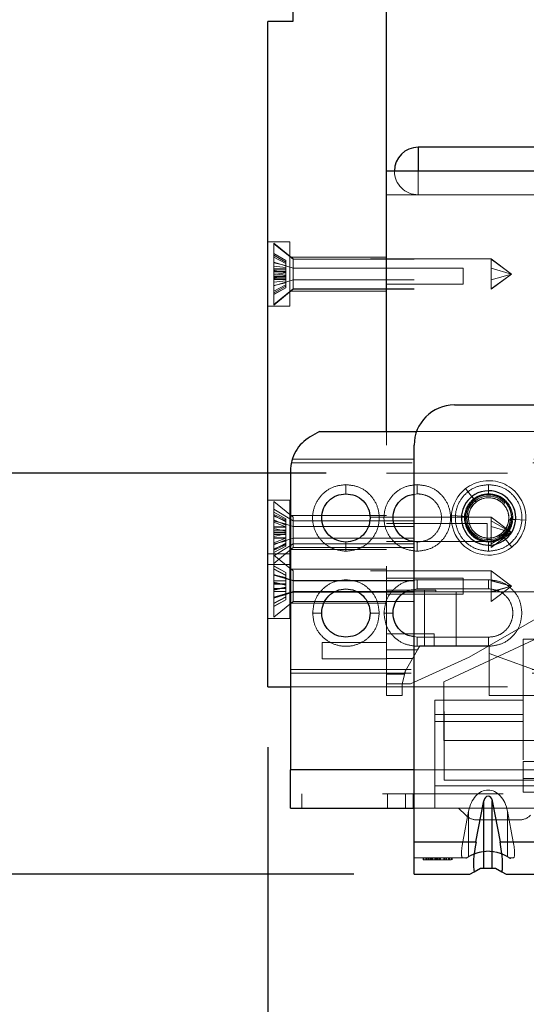
# Model space of a CAD drawing. Units: inches. Extents: x 0.1 to 17.1, y 0.1 to 10.9.
# Drawn here: x 7.1 to 7.5, y 4.8 to 5.6 of the extents above; entities that cross this region are included whole.
import ezdxf

# ---------------------------------------------------------------- set-up
doc = ezdxf.new("R2010")
doc.units = ezdxf.units.IN
doc.header["$MEASUREMENT"] = 0
doc.linetypes.add('HIDDEN', pattern=[0.075, 0.05, -0.025])
doc.layers.add('FORMAT', color=7, linetype='Continuous')
doc.styles.add('SLDTEXTSTYLE0', font='TXT', dxfattribs={"width": 0.75})
doc.dimstyles.new('SLDDIMSTYLE1', dxfattribs={"dimtxt": 0.125, "dimasz": 0.13, "dimexe": 0, "dimexo": 0.0625, "dimgap": 0.03125, "dimtad": 0, "dimtih": 1, "dimtoh": 1, "dimlfac": 6, "dimrnd": 1e-09, "dimzin": 12, "dimdsep": 46, "dimtxsty": 'SLDTEXTSTYLE0', "dimsah": 1, "dimcen": 0.09, "dimadec": 0, "dimazin": 3, "dimtfac": 1, "dimtofl": 0, "dimtmove": 0, "dimatfit": 3, "dimfxl": 0, "dimfrac": 2, "dimtolj": 1, "dimtzin": 12, "dimarcsym": 0})

# ---------------------------------------------------------------- blocks, each defined once
blk = doc.blocks.new('_D_1')
at = {"layer": 'FORMAT'}
for p, q in [((7.3, 4.99816), (7.3, 4.52532)), ((10.90802, 4.91623), (10.90802, 4.52532)), ((7.3, 4.65032), (8.78803, 4.65032)), ((8.93576, 4.64937), (8.89768, 4.64937)), ((8.89768, 4.64937), (8.89768, 4.45093)), ((9.44375, 4.64937), (9.48184, 4.64937)), ((9.48184, 4.64937), (9.48184, 4.45093)), ((10.90802, 4.65032), (9.59148, 4.65032)), ((8.89768, 4.45093), (8.93576, 4.45093)), ((9.48184, 4.45093), (9.44375, 4.45093))]:
    blk.add_line(p, q, dxfattribs=at)
for points in [[(7.3, 4.65032), (7.43, 4.63032), (7.43, 4.67032)], [(10.90802, 4.65032), (10.77802, 4.67032), (10.77802, 4.63032)]]:
    blk.add_solid(points, dxfattribs=at)
at = {"layer": 'FORMAT', "char_height": 0.125, "attachment_point": 1, "style": 'SLDTEXTSTYLE0'}
for s, insert in [('21.65', (8.98194, 4.83589)), ('549.86', (8.93576, 4.61206))]:
    blk.add_mtext(s, dxfattribs=dict(at, insert=insert))
blk = doc.blocks.new('_D_2')
at = {"layer": 'FORMAT'}
for p, q in [((7.3683, 9.16311), (5.70884, 9.16311)), ((5.83384, 9.16311), (5.83384, 7.22904)), ((5.57985, 7.0033), (5.54176, 7.0033)), ((5.54176, 7.0033), (5.54176, 6.80487)), ((6.08784, 7.0033), (6.12592, 7.0033)), ((6.12592, 7.0033), (6.12592, 6.80487)), ((5.54176, 6.80487), (5.57985, 6.80487)), ((6.12592, 6.80487), (6.08784, 6.80487)), ((5.83384, 4.89318), (5.83384, 6.77948)), ((7.37115, 4.89318), (5.70884, 4.89318))]:
    blk.add_line(p, q, dxfattribs=at)
for points in [[(5.83384, 9.16311), (5.81384, 9.03311), (5.85384, 9.03311)], [(5.83384, 4.89318), (5.85384, 5.02318), (5.81384, 5.02318)]]:
    blk.add_solid(points, dxfattribs=at)
at = {"layer": 'FORMAT', "char_height": 0.125, "attachment_point": 1, "style": 'SLDTEXTSTYLE0'}
for s, insert in [('25.62', (5.62603, 7.18983)), ('650.74', (5.57985, 6.966))]:
    blk.add_mtext(s, dxfattribs=dict(at, insert=insert))
blk = doc.blocks.new('_D_4')
at = {"layer": 'FORMAT'}
for p, q in [((7.55613, 6.94742), (6.63444, 6.94742)), ((6.75944, 6.94742), (6.75944, 6.37595)), ((6.50545, 6.18893), (6.46736, 6.18893)), ((6.46736, 6.18893), (6.46736, 5.99049)), ((7.01344, 6.18893), (7.05152, 6.18893)), ((7.05152, 6.18893), (7.05152, 5.99049)), ((6.46736, 5.99049), (6.50545, 5.99049)), ((7.05152, 5.99049), (7.01344, 5.99049)), ((6.75944, 5.22516), (6.75944, 5.76666)), ((7.34833, 5.22516), (6.63444, 5.22516))]:
    blk.add_line(p, q, dxfattribs=at)
for points in [[(6.75944, 6.94742), (6.73944, 6.81742), (6.77944, 6.81742)], [(6.75944, 5.22516), (6.77944, 5.35516), (6.73944, 5.35516)]]:
    blk.add_solid(points, dxfattribs=at)
at = {"layer": 'FORMAT', "char_height": 0.125, "attachment_point": 1, "style": 'SLDTEXTSTYLE0'}
for s, insert in [('10.33', (6.55163, 6.37545)), ('262.47', (6.50545, 6.15163)), ('TO FLOOR', (6.35423, 5.9278))]:
    blk.add_mtext(s, dxfattribs=dict(at, insert=insert))

msp = doc.modelspace()

# ---------------------------------------------------------------- linework, layer by layer
at = {"color": 7, "linetype": 'Continuous', "lineweight": 25}
for p, q in [((7.39833, 5.25953), (7.39833, 8.01673)), ((7.32083, 5.61899), (7.32083, 5.59899)), ((7.3, 5.04816), (7.3, 5.59899)), ((7.32083, 5.59899), (7.3, 5.59899)), ((10.6755, 5.49482), (7.4245, 5.49482)), ((7.4245, 5.49482), (7.4245, 5.47516)), ((7.39833, 5.25953), (7.39833, 5.47516)), ((7.72794, 5.47516), (7.39833, 5.47516)), ((7.45449, 5.28151), (7.72115, 5.28151)), ((7.3428, 5.25953), (7.33518, 5.25514)), ((7.3428, 5.25953), (7.42315, 5.25953)), ((7.42115, 4.91985), (7.42115, 5.24818)), ((7.31878, 5.22673), (7.31878, 4.97935)), ((7.46889, 5.20568), (7.47096, 5.20306)), ((7.49675, 5.17034), (7.49469, 5.17296)), ((7.3, 5.04816), (7.31878, 5.04816)), ((7.42115, 4.97935), (7.31878, 4.97935)), ((7.31878, 4.94785), (7.42115, 4.94785)), ((7.47235, 4.91985), (7.47879, 4.95382)), ((7.47879, 4.89818), (7.47879, 4.95382)), ((7.48587, 4.95382), (7.49231, 4.91985)), ((7.48587, 4.89818), (7.48587, 4.95382)), ((7.42115, 4.91985), (7.47235, 4.91985)), ((7.42115, 4.89318), (7.42115, 4.91985)), ((7.49231, 4.91985), (7.68333, 4.91985)), ((7.42115, 4.89318), (7.46733, 4.89318)), ((7.46733, 4.89318), (7.47082, 4.89515)), ((7.47082, 4.89515), (7.47616, 4.89818)), ((7.47616, 4.89818), (7.47879, 4.89818)), ((7.47879, 4.89818), (7.48587, 4.89818)), ((7.48587, 4.89818), (7.4885, 4.89818)), ((7.4885, 4.89818), (7.49384, 4.89515)), ((7.49384, 4.89515), (7.49733, 4.89318)), ((7.49733, 4.89318), (7.67831, 4.89318))]:
    msp.add_line(p, q, dxfattribs=at)
at = {"color": 7, "linetype": 'HIDDEN', "lineweight": 18}
for p, q in [((7.4245, 5.47516), (7.4245, 5.49482)), ((7.4245, 5.47516), (7.4245, 5.45579)), ((7.39833, 5.45549), (7.55833, 5.45549)), ((7.4245, 5.45549), (7.55841, 5.45549)), ((7.31833, 5.41649), (7.3, 5.41649)), ((7.305, 5.36479), (7.305, 5.41541)), ((7.32114, 5.40241), (7.305, 5.41541)), ((7.32114, 5.40214), (7.305, 5.41486)), ((7.31833, 5.36316), (7.31833, 5.41649)), ((7.305, 5.40682), (7.315, 5.40117)), ((7.305, 5.4065), (7.315, 5.40116)), ((7.305, 5.40544), (7.315, 5.39979)), ((7.305, 5.40394), (7.315, 5.39861)), ((7.39833, 5.40391), (7.31833, 5.40391)), ((7.32114, 5.39464), (7.305, 5.39962)), ((7.305, 5.39929), (7.315, 5.39708)), ((7.305, 5.39653), (7.315, 5.39534)), ((7.315, 5.39534), (7.315, 5.40117)), ((7.32114, 5.40241), (7.32114, 5.37751)), ((7.485, 5.40241), (7.32114, 5.40241)), ((7.32114, 5.40214), (7.485, 5.40214)), ((7.485, 5.40241), (7.485, 5.37751)), ((7.50167, 5.38982), (7.485, 5.40241)), ((7.485, 5.40214), (7.50167, 5.38982)), ((7.305, 5.39418), (7.315, 5.39418)), ((7.305, 5.39378), (7.315, 5.39378)), ((7.305, 5.39313), (7.315, 5.39092)), ((7.305, 5.3924), (7.315, 5.3924)), ((7.305, 5.39163), (7.315, 5.39163)), ((7.305, 5.38964), (7.315, 5.39083)), ((7.305, 5.39001), (7.315, 5.38882)), ((7.305, 5.38652), (7.315, 5.38873)), ((7.305, 5.38802), (7.315, 5.38802)), ((7.315, 5.38882), (7.315, 5.39534)), ((7.315, 5.38725), (7.315, 5.38882)), ((7.32114, 5.39464), (7.485, 5.39464)), ((7.46167, 5.39482), (7.39833, 5.39482)), ((7.46167, 5.38816), (7.46167, 5.39482)), ((7.46167, 5.38149), (7.46167, 5.38816)), ((7.485, 5.39464), (7.50167, 5.38982)), ((7.485, 5.385), (7.50167, 5.38982)), ((7.485, 5.37751), (7.50167, 5.38982)), ((7.485, 5.37724), (7.50167, 5.38982)), ((7.305, 5.38725), (7.315, 5.38725)), ((7.305, 5.38587), (7.315, 5.38587)), ((7.305, 5.38547), (7.315, 5.38547)), ((7.32114, 5.385), (7.305, 5.38002)), ((7.305, 5.38312), (7.315, 5.38431)), ((7.305, 5.38036), (7.315, 5.38257)), ((7.305, 5.37571), (7.315, 5.38104)), ((7.305, 5.37421), (7.315, 5.37986)), ((7.315, 5.37986), (7.315, 5.38725)), ((7.315, 5.37848), (7.315, 5.37986)), ((7.32114, 5.385), (7.485, 5.385)), ((7.39833, 5.38149), (7.46167, 5.38149)), ((7.305, 5.37315), (7.315, 5.37849)), ((7.305, 5.37283), (7.315, 5.37848)), ((7.32114, 5.37751), (7.305, 5.36479)), ((7.305, 5.36424), (7.32114, 5.37724)), ((7.31833, 5.37574), (7.39833, 5.37574)), ((7.32114, 5.37751), (7.485, 5.37751)), ((7.32114, 5.37751), (7.32114, 5.37724)), ((7.32114, 5.37724), (7.485, 5.37724)), ((7.485, 5.37751), (7.485, 5.37724)), ((7.3, 5.36316), (7.31833, 5.36316)), ((7.305, 5.36479), (7.305, 5.36424)), ((7.39833, 5.04816), (7.39833, 5.25953)), ((7.39833, 5.04816), (7.39833, 5.25953)), ((7.42315, 5.25953), (7.75249, 5.25953)), ((7.3195, 5.23356), (10.88761, 5.23356)), ((7.32029, 5.23657), (10.88682, 5.23657)), ((7.39833, 5.22516), (10.70167, 5.22516)), ((7.36471, 5.21557), (7.36471, 5.20803)), ((7.36471, 5.21557), (7.36471, 5.20803)), ((7.42377, 5.21557), (7.42377, 5.20803)), ((7.42377, 5.21557), (7.42377, 5.20803)), ((7.46373, 5.21223), (7.4725, 5.2011)), ((7.48282, 5.21557), (7.48282, 5.20803)), ((7.48282, 5.21557), (7.48282, 5.20803)), ((7.31833, 5.20266), (7.3, 5.20266)), ((7.305, 5.20157), (7.305, 5.19523)), ((7.32114, 5.18857), (7.305, 5.20157)), ((7.31833, 5.15816), (7.31833, 5.20266)), ((7.42115, 5.20751), (7.42377, 5.20803)), ((7.32114, 5.18546), (7.305, 5.19523)), ((7.305, 5.15707), (7.305, 5.19523)), ((7.305, 5.19266), (7.315, 5.18733)), ((7.305, 5.19072), (7.315, 5.18638)), ((7.305, 5.19011), (7.315, 5.18478)), ((7.305, 5.18948), (7.315, 5.18568)), ((7.305, 5.18633), (7.315, 5.18199)), ((7.32114, 5.18081), (7.305, 5.18579)), ((7.305, 5.18545), (7.315, 5.18324)), ((7.305, 5.18447), (7.315, 5.18066)), ((7.315, 5.18638), (7.315, 5.18733)), ((7.315, 5.18199), (7.315, 5.18638)), ((7.39833, 5.19007), (7.31833, 5.19007)), ((7.32114, 5.18857), (7.32114, 5.18546)), ((7.485, 5.18857), (7.32114, 5.18857)), ((7.32114, 5.18546), (7.32114, 5.16341)), ((7.32114, 5.18546), (7.485, 5.18546)), ((7.45205, 5.18999), (7.46619, 5.18908)), ((7.46037, 5.18945), (7.46369, 5.18924)), ((7.485, 5.18857), (7.485, 5.18546)), ((7.50167, 5.17599), (7.485, 5.18857)), ((7.485, 5.18546), (7.485, 5.16341)), ((7.485, 5.18546), (7.50167, 5.17599)), ((7.51359, 5.18604), (7.49945, 5.18694)), ((7.50528, 5.18657), (7.50195, 5.18678)), ((7.305, 5.1807), (7.315, 5.1807)), ((7.305, 5.18035), (7.315, 5.18035)), ((7.305, 5.1793), (7.315, 5.17708)), ((7.305, 5.17779), (7.315, 5.17779)), ((7.305, 5.1763), (7.315, 5.1763)), ((7.305, 5.17568), (7.315, 5.17568)), ((7.315, 5.1763), (7.315, 5.18199)), ((7.315, 5.17132), (7.315, 5.1763)), ((7.32114, 5.18081), (7.485, 5.18081)), ((7.48167, 5.18349), (7.39833, 5.18349)), ((7.48167, 5.16849), (7.48167, 5.18349)), ((7.485, 5.18081), (7.50167, 5.17599)), ((7.485, 5.17117), (7.50167, 5.17599)), ((7.485, 5.16341), (7.50167, 5.17599)), ((7.49164, 5.1703), (7.50167, 5.17599)), ((7.305, 5.17269), (7.315, 5.1749)), ((7.305, 5.17419), (7.315, 5.17419)), ((7.305, 5.17164), (7.315, 5.17164)), ((7.305, 5.16751), (7.315, 5.17132)), ((7.305, 5.17129), (7.315, 5.17129)), ((7.32114, 5.17117), (7.305, 5.16619)), ((7.305, 5.16565), (7.315, 5.16999)), ((7.305, 5.16653), (7.315, 5.16874)), ((7.315, 5.16631), (7.315, 5.17132)), ((7.32114, 5.17117), (7.485, 5.17117)), ((7.36471, 5.16045), (7.36471, 5.168)), ((7.36471, 5.16045), (7.36471, 5.168)), ((7.39833, 5.16849), (7.48167, 5.16849)), ((7.42377, 5.168), (7.42115, 5.16852)), ((7.42377, 5.16045), (7.42377, 5.168)), ((7.42377, 5.16045), (7.42377, 5.168)), ((7.48282, 5.16045), (7.48282, 5.168)), ((7.48282, 5.16045), (7.48282, 5.168)), ((7.485, 5.16653), (7.49016, 5.16946)), ((7.50191, 5.1638), (7.49314, 5.17492)), ((7.305, 5.16187), (7.315, 5.16721)), ((7.32114, 5.16653), (7.305, 5.15675)), ((7.305, 5.1625), (7.315, 5.16631)), ((7.305, 5.16126), (7.315, 5.1656)), ((7.305, 5.15932), (7.315, 5.16465)), ((7.305, 5.15041), (7.32114, 5.16341)), ((7.315, 5.1656), (7.315, 5.16631)), ((7.315, 5.16465), (7.315, 5.1656)), ((7.31833, 5.16191), (7.39833, 5.16191)), ((7.32114, 5.16653), (7.485, 5.16653)), ((7.32114, 5.16341), (7.485, 5.16341)), ((7.31833, 5.15816), (7.3, 5.15816)), ((7.305, 5.15707), (7.305, 5.14059)), ((7.32114, 5.14407), (7.305, 5.15707)), ((7.31833, 5.10482), (7.31833, 5.15816)), ((7.3, 5.14932), (7.31833, 5.14932)), ((7.305, 5.14825), (7.315, 5.14286)), ((7.305, 5.14816), (7.315, 5.14283)), ((7.305, 5.14588), (7.315, 5.14049)), ((7.305, 5.14561), (7.315, 5.14028)), ((7.39833, 5.14557), (7.31833, 5.14557)), ((7.32114, 5.14407), (7.32114, 5.13597)), ((7.485, 5.14407), (7.32114, 5.14407)), ((7.485, 5.14407), (7.485, 5.13597)), ((7.50167, 5.13149), (7.485, 5.14407)), ((7.32114, 5.13631), (7.305, 5.14129)), ((7.305, 5.14095), (7.315, 5.13874)), ((7.32114, 5.13597), (7.305, 5.14059)), ((7.305, 5.10591), (7.305, 5.14059)), ((7.305, 5.14054), (7.315, 5.13848)), ((7.305, 5.13585), (7.315, 5.13585)), ((7.305, 5.13579), (7.315, 5.13579)), ((7.315, 5.13848), (7.315, 5.14286)), ((7.315, 5.13225), (7.315, 5.13848)), ((7.32114, 5.13631), (7.485, 5.13631)), ((7.32114, 5.13597), (7.32114, 5.11891)), ((7.32114, 5.13597), (7.485, 5.13597)), ((7.46167, 5.13816), (7.39833, 5.13816)), ((7.42377, 5.13683), (7.42377, 5.12929)), ((7.42377, 5.13683), (7.48282, 5.13683)), ((7.42377, 5.13683), (7.42377, 5.12929)), ((7.46167, 5.13149), (7.46167, 5.13816)), ((7.48282, 5.12929), (7.48282, 5.13683)), ((7.48282, 5.12929), (7.48282, 5.13683)), ((7.485, 5.13631), (7.50167, 5.13149)), ((7.485, 5.13597), (7.485, 5.11891)), ((7.485, 5.13597), (7.50167, 5.13149)), ((7.305, 5.1348), (7.315, 5.13258)), ((7.305, 5.13431), (7.315, 5.13225)), ((7.305, 5.13342), (7.315, 5.13342)), ((7.305, 5.13329), (7.315, 5.13329)), ((7.305, 5.12868), (7.315, 5.13073)), ((7.305, 5.12819), (7.315, 5.1304)), ((7.305, 5.12969), (7.315, 5.12969)), ((7.305, 5.12956), (7.315, 5.12956)), ((7.305, 5.12719), (7.315, 5.12719)), ((7.305, 5.12714), (7.315, 5.12714)), ((7.32114, 5.12701), (7.305, 5.12239)), ((7.32114, 5.12667), (7.305, 5.12169)), ((7.315, 5.12956), (7.315, 5.13225)), ((7.315, 5.1225), (7.315, 5.12956)), ((7.32114, 5.12701), (7.485, 5.12701)), ((7.32114, 5.12667), (7.485, 5.12667)), ((7.43902, 5.12814), (7.39833, 5.12814)), ((7.39833, 5.12682), (10.70167, 5.12682)), ((7.42115, 5.12877), (7.42377, 5.12929)), ((7.42377, 5.12929), (7.48282, 5.12929)), ((7.42983, 5.12814), (7.42983, 5.08221)), ((7.43902, 5.12682), (7.43902, 5.12814)), ((7.52754, 5.12682), (7.43902, 5.12682)), ((7.45608, 5.08221), (7.45608, 5.12682)), ((7.46167, 5.12482), (7.46167, 5.13149)), ((7.485, 5.12667), (7.50167, 5.13149)), ((7.485, 5.12701), (7.50167, 5.13149)), ((7.485, 5.11891), (7.50167, 5.13149)), ((7.305, 5.12245), (7.315, 5.1245)), ((7.305, 5.12203), (7.315, 5.12424)), ((7.305, 5.11737), (7.315, 5.12271)), ((7.305, 5.1171), (7.315, 5.1225)), ((7.305, 5.11482), (7.315, 5.12015)), ((7.305, 5.11473), (7.315, 5.12012)), ((7.305, 5.10591), (7.32114, 5.11891)), ((7.315, 5.12012), (7.315, 5.1225)), ((7.32114, 5.11891), (7.485, 5.11891)), ((7.39833, 5.12482), (7.46167, 5.12482)), ((7.31833, 5.11741), (7.39833, 5.11741)), ((7.3, 5.10482), (7.31833, 5.10482)), ((7.33715, 5.10927), (7.3447, 5.10927)), ((7.33715, 5.10927), (7.3447, 5.10927)), ((7.39227, 5.10927), (7.38472, 5.10927)), ((7.39227, 5.10927), (7.38472, 5.10927)), ((7.39621, 5.10927), (7.40375, 5.10927)), ((7.39621, 5.10927), (7.40375, 5.10927)), ((7.46659, 5.07265), (7.52754, 5.10784)), ((7.4377, 5.09205), (7.39833, 5.09205)), ((7.42377, 5.08926), (7.42115, 5.08978)), ((7.48282, 5.08926), (7.42377, 5.08926)), ((7.42377, 5.08926), (7.42377, 5.08171)), ((7.42377, 5.08926), (7.42377, 5.08171)), ((7.4377, 5.08221), (7.4377, 5.09205)), ((7.52022, 5.08714), (7.44575, 5.05241)), ((7.48282, 5.08171), (7.48282, 5.08926)), ((7.48282, 5.08171), (7.48282, 5.08926)), ((7.51136, 5.08765), (7.51136, 4.9865)), ((7.52022, 5.08765), (7.51136, 5.08765)), ((7.345, 5.08482), (7.345, 5.07816)), ((7.39833, 5.08482), (7.345, 5.08482)), ((7.345, 5.07816), (7.345, 5.07149)), ((7.39833, 5.07892), (7.424, 5.07892)), ((7.424, 5.07892), (7.39833, 5.07892)), ((7.39833, 5.07892), (7.424, 5.07892)), ((7.424, 5.07892), (7.39833, 5.07892)), ((7.424, 5.07892), (7.39833, 5.07892)), ((7.39833, 5.07892), (7.424, 5.07892)), ((7.424, 5.07892), (7.39833, 5.07892)), ((7.39833, 5.07892), (7.424, 5.07892)), ((7.41393, 5.06148), (7.42589, 5.08221)), ((7.48282, 5.08171), (7.42377, 5.08171)), ((7.42589, 5.08221), (7.424, 5.07892)), ((7.424, 5.07892), (7.42589, 5.08221)), ((7.42589, 5.08221), (7.48313, 5.08221)), ((7.48313, 5.08221), (7.48313, 5.04087)), ((7.345, 5.07149), (7.39833, 5.07149)), ((7.41983, 5.07171), (7.39833, 5.07171)), ((7.39833, 5.07171), (7.41983, 5.07171)), ((7.41983, 5.07171), (7.39833, 5.07171)), ((7.39833, 5.07171), (7.41983, 5.07171)), ((7.41983, 5.07171), (7.39833, 5.07171)), ((7.39833, 5.07171), (7.41983, 5.07171)), ((7.39833, 5.07171), (7.41983, 5.07171)), ((7.41983, 5.07171), (7.39833, 5.07171)), ((7.41802, 5.05071), (7.46659, 5.07265)), ((7.48313, 5.07587), (7.57889, 5.04087)), ((7.31878, 5.06241), (10.88833, 5.06241)), ((7.41122, 5.05071), (7.41393, 5.06148)), ((7.31878, 5.0594), (10.88833, 5.0594)), ((7.39833, 5.05858), (7.4132, 5.05858)), ((7.31878, 5.04816), (7.39833, 5.04816)), ((7.39833, 5.05071), (7.41802, 5.05071)), ((7.39833, 5.04087), (7.39833, 5.04816)), ((7.39833, 5.04816), (10.70167, 5.04816)), ((7.41122, 5.05071), (7.41122, 5.04087)), ((7.44575, 5.00379), (7.44575, 5.05241)), ((7.44591, 5.00379), (7.44575, 5.05241)), ((7.41122, 5.04087), (7.39833, 5.04087)), ((7.4382, 5.02528), (7.4382, 5.03709)), ((7.4382, 5.03709), (7.51136, 5.03709)), ((7.48313, 5.04087), (7.57123, 5.04087)), ((7.4382, 5.02528), (7.51136, 5.02528)), ((7.4382, 5.02528), (7.4382, 4.96623)), ((7.51136, 5.01938), (7.4382, 5.01938)), ((7.51136, 5.01938), (7.4382, 5.01938)), ((7.44608, 5.00379), (7.44608, 4.97098)), ((7.44608, 5.00379), (7.54713, 5.00379)), ((7.56681, 4.9865), (7.51136, 4.9865)), ((7.56681, 4.9865), (7.51136, 4.9865)), ((7.31878, 4.97935), (10.89489, 4.97935)), ((7.31878, 4.97935), (10.89489, 4.97935)), ((10.89489, 4.97935), (7.31878, 4.97935)), ((7.75449, 4.97935), (7.42115, 4.97935)), ((7.51136, 4.97217), (10.66983, 4.97217)), ((7.4382, 4.96623), (10.90802, 4.96623)), ((7.4382, 4.96623), (10.90802, 4.96623)), ((10.90802, 4.96623), (7.4382, 4.96623)), ((10.89489, 4.96623), (7.4382, 4.96623)), ((7.44608, 4.97098), (7.54713, 4.97098)), ((7.51136, 4.97085), (7.51136, 4.97102)), ((10.66983, 4.97085), (7.51136, 4.97085)), ((10.89489, 4.95967), (7.31878, 4.95967)), ((7.32829, 4.95967), (7.32829, 4.94785)), ((7.32829, 4.95967), (7.32829, 4.94785)), ((7.39917, 4.94785), (7.39917, 4.95967)), ((7.39917, 4.94785), (7.39917, 4.95967)), ((7.41392, 4.95967), (7.41392, 4.94785)), ((7.42049, 4.95967), (7.42049, 4.94785)), ((7.42049, 4.95967), (7.42049, 4.94785)), ((7.4382, 4.94785), (7.4382, 4.95967)), ((7.51136, 4.96111), (10.66983, 4.96111)), ((7.42115, 4.94785), (7.75449, 4.94785)), ((7.45789, 4.94785), (7.46389, 4.94186)), ((7.47879, 4.89818), (7.47879, 4.95382)), ((7.48587, 4.89818), (7.48587, 4.95382)), ((7.46623, 4.94524), (7.46142, 4.91985)), ((7.46623, 4.90757), (7.46623, 4.94524)), ((7.46623, 4.90757), (7.46623, 4.94524)), ((7.49843, 4.90757), (7.49843, 4.94524)), ((7.50324, 4.91985), (7.49843, 4.94524)), ((7.49843, 4.90757), (7.49843, 4.94524)), ((7.47317, 4.93801), (7.50823, 4.93801)), ((7.46142, 4.91985), (7.42115, 4.91985)), ((7.42115, 4.91985), (7.46142, 4.91985)), ((7.47235, 4.91985), (7.42115, 4.91985)), ((7.68333, 4.91985), (7.49231, 4.91985)), ((7.6724, 4.91985), (7.50324, 4.91985)), ((7.50324, 4.91985), (7.6724, 4.91985)), ((7.46142, 4.90651), (7.42115, 4.90651)), ((7.42852, 4.90485), (7.42852, 4.90651)), ((7.4291, 4.90485), (7.4291, 4.90651)), ((7.4397, 4.90485), (7.4291, 4.90485)), ((7.43087, 4.90485), (7.43087, 4.90651)), ((7.43104, 4.90485), (7.43104, 4.90651)), ((7.43146, 4.90485), (7.43146, 4.90651)), ((7.43253, 4.90485), (7.43253, 4.90651)), ((7.43323, 4.90485), (7.43323, 4.90651)), ((7.43333, 4.90485), (7.43333, 4.90651)), ((7.43336, 4.90485), (7.43336, 4.90651)), ((7.4344, 4.90485), (7.4344, 4.90651)), ((7.4347, 4.90485), (7.4347, 4.90651)), ((7.43474, 4.90485), (7.43474, 4.90651)), ((7.43481, 4.90485), (7.43481, 4.90651)), ((7.43525, 4.90485), (7.43525, 4.90651)), ((7.43554, 4.90485), (7.43554, 4.90651)), ((7.4356, 4.90485), (7.4356, 4.90651)), ((7.43575, 4.90485), (7.43575, 4.90651)), ((7.43579, 4.90485), (7.43579, 4.90651)), ((7.43676, 4.90485), (7.43676, 4.90651)), ((7.4382, 4.90485), (7.4382, 4.90651)), ((7.4382, 4.90485), (7.4382, 4.90651)), ((7.43831, 4.90485), (7.43831, 4.90651)), ((7.43831, 4.90485), (7.43831, 4.90651)), ((7.43911, 4.90485), (7.43911, 4.90651)), ((7.4397, 4.90485), (7.4397, 4.90651)), ((7.44008, 4.90485), (7.44008, 4.90651)), ((7.44056, 4.90485), (7.44056, 4.90651)), ((7.44058, 4.90485), (7.44058, 4.90651)), ((7.44059, 4.90485), (7.44059, 4.90651)), ((7.44072, 4.90485), (7.44072, 4.90651)), ((7.4419, 4.90485), (7.4419, 4.90651)), ((7.44201, 4.90485), (7.44201, 4.90651)), ((7.44206, 4.90485), (7.44206, 4.90651)), ((7.44534, 4.90485), (7.44206, 4.90485)), ((7.44294, 4.90485), (7.44294, 4.90651)), ((7.44563, 4.90485), (7.44563, 4.90651)), ((7.44567, 4.90485), (7.44567, 4.90651)), ((7.4459, 4.90485), (7.4459, 4.90651)), ((7.44591, 4.90485), (7.44591, 4.90651)), ((7.44648, 4.90485), (7.44648, 4.90651)), ((7.4467, 4.90485), (7.4467, 4.90651)), ((7.44673, 4.90485), (7.44673, 4.90651)), ((7.44677, 4.90485), (7.44677, 4.90651)), ((7.44678, 4.90485), (7.44678, 4.90651)), ((7.44786, 4.90485), (7.44786, 4.90651)), ((7.44971, 4.90485), (7.44971, 4.90651)), ((7.4503, 4.90485), (7.4503, 4.90651)), ((7.45172, 4.90485), (7.45172, 4.90651)), ((7.45207, 4.90485), (7.45207, 4.90651)), ((7.45266, 4.90485), (7.45266, 4.90651)), ((7.46142, 4.90651), (7.46415, 4.90651)), ((7.46415, 4.90651), (7.4646, 4.90651)), ((7.46415, 4.9062), (7.46415, 4.90651)), ((7.50006, 4.90651), (7.50082, 4.90651)), ((7.50082, 4.90651), (7.50324, 4.90651)), ((7.50082, 4.90597), (7.50082, 4.90651)), ((7.6724, 4.90651), (7.50324, 4.90651))]:
    msp.add_line(p, q, dxfattribs=at)
msp.add_circle((7.48282, 5.18801), 0.018, dxfattribs=at)
at = {"color": 7, "linetype": 'Continuous', "lineweight": 25}
for centre, radius, start, end in [((7.4245, 5.47516), 0.01967, 90, 180), ((7.45449, 5.24818), 0.03333, 90, 180), ((7.48282, 5.18801), 0.0225, 308.24604, 128.24604), ((7.48282, 5.18801), 0.0225, 128.24604, 308.24604), ((7.48282, 5.18801), 0.01917, 128.24604, 308.24604), ((7.48282, 5.18801), 0.01917, 308.24604, 128.24604)]:
    msp.add_arc(centre, radius, start, end, dxfattribs=at)
at = {"color": 7, "linetype": 'HIDDEN', "lineweight": 18}
for centre, radius, start, end in [((7.4245, 5.47516), 0.01967, 180, 270), ((7.48282, 5.18801), 0.03083, 308.24604, 128.24604), ((7.48282, 5.18801), 0.03083, 128.24604, 308.24604), ((7.48282, 5.18801), 0.01917, 356.32529, 176.32529), ((7.48282, 5.18801), 0.01675, 128.24604, 308.24604), ((7.48282, 5.18801), 0.01667, 128.24604, 308.24604), ((7.48282, 5.18801), 0.01667, 356.32529, 176.32529), ((7.48282, 5.18801), 0.01675, 308.24604, 128.24604), ((7.48282, 5.18801), 0.01667, 308.24604, 128.24604), ((7.48282, 5.18801), 0.01917, 176.32529, 356.32529), ((7.48282, 5.18801), 0.01667, 176.32529, 356.32529), ((7.47317, 4.95114), 0.01312, 225.00095, 269.99905), ((7.47317, 4.95114), 0.01312, 225, 270), ((7.50823, 4.95114), 0.01312, 270.00095, 314.99905), ((7.50823, 4.95114), 0.01312, 270, 315), ((7.48233, 4.88088), 0.03117, 121.1003, 124.67915), ((7.48233, 4.88088), 0.03117, 55.32085, 58.8997), ((7.48233, 4.88088), 0.03117, 124.67915, 125.67466), ((7.48233, 4.88088), 0.03117, 53.60928, 55.32085)]:
    msp.add_arc(centre, radius, start, end, dxfattribs=at)
for centre, major_axis, ratio, start_param, end_param in [((7.48233, 4.93914), (0, -0.02357), 0.707107, 1.832596, 4.45059), ((7.46395, 4.91985), (0.00262, 0.01332), 0.182676, 1.606633, 3.17743), ((7.50071, 4.91985), (-0.00262, 0.01332), 0.182676, 3.105756, 4.676552)]:
    msp.add_ellipse(centre, major_axis=major_axis, ratio=ratio, start_param=start_param, end_param=end_param, dxfattribs=at)
at = {"color": 7, "linetype": 'Continuous', "lineweight": 25}
for centre, major_axis, ratio, start_param, end_param in [((7.48233, 4.95247), (0, 0.00519), 0.707107, 4.974188, 7.592182), ((7.47741, 4.91985), (0.00523, 0.02665), 0.182676, 1.606633, 2.790197), ((7.48726, 4.91985), (-0.00523, 0.02665), 0.182676, 3.492988, 4.676552)]:
    msp.add_ellipse(centre, major_axis=major_axis, ratio=ratio, start_param=start_param, end_param=end_param, dxfattribs=at)
for points in [[(7.33518, 5.25514), (7.33281, 5.25352), (7.32807, 5.25028), (7.32289, 5.2433), (7.31943, 5.23532), (7.319, 5.22959), (7.31878, 5.22673)], [(7.36471, 5.168), (7.36209, 5.1683), (7.35685, 5.1689), (7.35019, 5.17353), (7.34574, 5.18014), (7.34418, 5.18801), (7.34574, 5.19588), (7.35019, 5.20249), (7.35685, 5.20712), (7.36209, 5.20772), (7.36471, 5.20803)], [(7.36471, 5.20803), (7.36733, 5.20772), (7.37257, 5.20712), (7.37923, 5.20249), (7.38368, 5.19588), (7.38525, 5.18801), (7.38368, 5.18014), (7.37923, 5.17353), (7.37257, 5.1689), (7.36733, 5.1683), (7.36471, 5.168)], [(7.36471, 5.08926), (7.36209, 5.08956), (7.35685, 5.09016), (7.35019, 5.09479), (7.34574, 5.1014), (7.34418, 5.10927), (7.34574, 5.11714), (7.35019, 5.12375), (7.35685, 5.12838), (7.36209, 5.12898), (7.36471, 5.12929)], [(7.36471, 5.12929), (7.36733, 5.12898), (7.37257, 5.12838), (7.37923, 5.12375), (7.38368, 5.11714), (7.38525, 5.10927), (7.38368, 5.1014), (7.37923, 5.09479), (7.37257, 5.09016), (7.36733, 5.08956), (7.36471, 5.08926)], [(7.31878, 4.94785), (7.31878, 4.94833), (7.31878, 4.94928), (7.31878, 4.95656), (7.31878, 4.96697), (7.31878, 4.97522), (7.31878, 4.97935)]]:
    msp.add_open_spline(points, degree=3, dxfattribs=at)
at = {"color": 7, "linetype": 'HIDDEN', "lineweight": 18}
for points in [[(7.36471, 5.21557), (7.3611, 5.21516), (7.35389, 5.21433), (7.34472, 5.20796), (7.33859, 5.19885), (7.33643, 5.18801), (7.33859, 5.17718), (7.34472, 5.16807), (7.35389, 5.1617), (7.3611, 5.16087), (7.36471, 5.16045)], [(7.36471, 5.16045), (7.36832, 5.16087), (7.37553, 5.1617), (7.38471, 5.16807), (7.39084, 5.17718), (7.39299, 5.18801), (7.39084, 5.19885), (7.38471, 5.20796), (7.37553, 5.21433), (7.36832, 5.21516), (7.36471, 5.21557)], [(7.42377, 5.21557), (7.42016, 5.21516), (7.41295, 5.21433), (7.40377, 5.20796), (7.39764, 5.19885), (7.39549, 5.18801), (7.39764, 5.17718), (7.40377, 5.16807), (7.41295, 5.1617), (7.42016, 5.16087), (7.42377, 5.16045)], [(7.42377, 5.16045), (7.42737, 5.16087), (7.43459, 5.1617), (7.44376, 5.16807), (7.44989, 5.17718), (7.45204, 5.18801), (7.44989, 5.19885), (7.44376, 5.20796), (7.43459, 5.21433), (7.42737, 5.21516), (7.42377, 5.21557)], [(7.48282, 5.21557), (7.47921, 5.21516), (7.472, 5.21433), (7.46283, 5.20796), (7.4567, 5.19885), (7.45454, 5.18801), (7.4567, 5.17718), (7.46283, 5.16807), (7.472, 5.1617), (7.47921, 5.16087), (7.48282, 5.16045)], [(7.48282, 5.16045), (7.48643, 5.16087), (7.49364, 5.1617), (7.50282, 5.16807), (7.50895, 5.17718), (7.5111, 5.18801), (7.50895, 5.19885), (7.50282, 5.20796), (7.49364, 5.21433), (7.48643, 5.21516), (7.48282, 5.21557)], [(7.42377, 5.20803), (7.42639, 5.20772), (7.43162, 5.20712), (7.43829, 5.20249), (7.44274, 5.19588), (7.4443, 5.18801), (7.44274, 5.18014), (7.43829, 5.17353), (7.43162, 5.1689), (7.42639, 5.1683), (7.42377, 5.168)], [(7.48282, 5.168), (7.4802, 5.1683), (7.47496, 5.1689), (7.4683, 5.17353), (7.46385, 5.18014), (7.46229, 5.18801), (7.46385, 5.19588), (7.4683, 5.20249), (7.47496, 5.20712), (7.4802, 5.20772), (7.48282, 5.20803)], [(7.48282, 5.20803), (7.48544, 5.20772), (7.49068, 5.20712), (7.49734, 5.20249), (7.50179, 5.19588), (7.50336, 5.18801), (7.50179, 5.18014), (7.49734, 5.17353), (7.49068, 5.1689), (7.48544, 5.1683), (7.48282, 5.168)], [(7.36471, 5.13683), (7.3611, 5.13642), (7.35388, 5.13559), (7.34477, 5.12922), (7.33839, 5.12011), (7.33757, 5.11288), (7.33715, 5.10927)], [(7.39227, 5.10927), (7.39186, 5.11288), (7.39103, 5.12011), (7.38465, 5.12922), (7.37554, 5.13559), (7.36832, 5.13642), (7.36471, 5.13683)], [(7.42377, 5.13683), (7.42016, 5.13642), (7.41293, 5.13559), (7.40382, 5.12922), (7.39745, 5.12011), (7.39662, 5.11288), (7.39621, 5.10927)], [(7.51038, 5.10927), (7.50997, 5.11288), (7.50914, 5.12011), (7.50276, 5.12922), (7.49366, 5.13559), (7.48643, 5.13642), (7.48282, 5.13683)], [(7.48282, 5.12929), (7.48544, 5.12898), (7.49068, 5.12838), (7.49734, 5.12375), (7.50179, 5.11714), (7.50336, 5.10927), (7.50179, 5.1014), (7.49734, 5.09479), (7.49068, 5.09016), (7.48544, 5.08956), (7.48282, 5.08926)], [(7.33715, 5.10927), (7.33757, 5.10567), (7.33839, 5.09845), (7.34477, 5.08928), (7.35388, 5.08315), (7.36471, 5.081), (7.37554, 5.08315), (7.38465, 5.08928), (7.39103, 5.09845), (7.39186, 5.10567), (7.39227, 5.10927)], [(7.39621, 5.10927), (7.39662, 5.10566), (7.39745, 5.09844), (7.40382, 5.08933), (7.41293, 5.08296), (7.42016, 5.08213), (7.42377, 5.08171)], [(7.48282, 5.08171), (7.48643, 5.08213), (7.49366, 5.08296), (7.50276, 5.08933), (7.50914, 5.09844), (7.50997, 5.10566), (7.51038, 5.10927)], [(7.51136, 4.97217), (7.51136, 4.97238), (7.51136, 4.97281), (7.51136, 4.97613), (7.51136, 4.98087), (7.51136, 4.98462), (7.51136, 4.9865)], [(7.51136, 4.96111), (7.51136, 4.96127), (7.51136, 4.9616), (7.51136, 4.96413), (7.51136, 4.96776), (7.51136, 4.9707), (7.51136, 4.97217)], [(7.4382, 4.95967), (7.4382, 4.95976), (7.4382, 4.95996), (7.4382, 4.96148), (7.4382, 4.96365), (7.4382, 4.96537), (7.4382, 4.96623)]]:
    msp.add_open_spline(points, degree=3, dxfattribs=at)
at = {"color": 7, "linetype": 'Continuous', "lineweight": 25}
for points in [[(7.42115, 5.16852), (7.41944, 5.16874), (7.41511, 5.16931), (7.40926, 5.17357), (7.40479, 5.18014), (7.40323, 5.18801), (7.40479, 5.19589), (7.40926, 5.20246), (7.41511, 5.20672), (7.41944, 5.20728), (7.42115, 5.20751)], [(7.42115, 5.08978), (7.41944, 5.09), (7.41511, 5.09057), (7.40926, 5.09483), (7.40479, 5.1014), (7.40323, 5.10927), (7.40479, 5.11715), (7.40926, 5.12372), (7.41511, 5.12798), (7.41944, 5.12854), (7.42115, 5.12877)]]:
    msp.add_open_spline(points, degree=3, knots=[0, 0, 0, 0, 0.090053, 0.226702, 0.363351, 0.5, 0.636649, 0.773298, 0.909947, 1, 1, 1, 1], dxfattribs=at)
at = {"color": 7, "linetype": 'HIDDEN', "lineweight": 18}
for points, knots in [([(7.4132, 5.05858), (7.41323, 5.05871), (7.4133, 5.05897), (7.41371, 5.06063), (7.41393, 5.06148)], [0, 0, 0, 0, 0.488457, 1, 1, 1, 1]), ([(7.4132, 5.05858), (7.41323, 5.05871), (7.4133, 5.05897), (7.41371, 5.06063), (7.41393, 5.06148)], [0, 0, 0, 0, 0.488457, 1, 1, 1, 1]), ([(7.49843, 4.90757), (7.49789, 4.90789), (7.49682, 4.90853), (7.4932, 4.91021), (7.48849, 4.91157), (7.4832, 4.9122), (7.47776, 4.91187), (7.47281, 4.91068), (7.46901, 4.90913), (7.46704, 4.90805), (7.46643, 4.90769), (7.46623, 4.90757)], [0, 0, 0, 0, 0.125025, 0.250649, 0.365253, 0.480404, 0.598186, 0.716416, 0.832673, 0.946363, 1, 1, 1, 1]), ([(7.43104, 4.90485), (7.43019, 4.90485), (7.42869, 4.90485), (7.42857, 4.90485), (7.42852, 4.90485)], [0, 0, 0, 0, 0.557758, 1, 1, 1, 1]), ([(7.44591, 4.90485), (7.44515, 4.90485), (7.44364, 4.90485), (7.4418, 4.90485), (7.44061, 4.90485), (7.44026, 4.90485), (7.44008, 4.90485)], [0, 0, 0, 0, 0.280099, 0.559324, 0.779458, 1, 1, 1, 1]), ([(7.45172, 4.90485), (7.45147, 4.90485), (7.45097, 4.90485), (7.44942, 4.90485), (7.44765, 4.90485), (7.44649, 4.90485), (7.44591, 4.90485)], [0, 0, 0, 0, 0.279705, 0.559381, 0.779509, 1, 1, 1, 1])]:
    msp.add_open_spline(points, degree=3, knots=knots, dxfattribs=at)

# ---------------------------------------------------------------- dimensions: what is measured, and where the dimension line sits
at = {"layer": 'FORMAT'}
dim = msp.add_linear_dim(base=(5.83384, 4.89318), p1=(7.4183, 9.16311), p2=(7.42115, 4.89318), angle=90, dimstyle='SLDDIMSTYLE1', dxfattribs=at)
dim.commit()
dim.dimension.update_dxf_attribs({"geometry": '_D_2', "text_midpoint": (5.83384, 7.00426), "dimtype": 160})
dim = msp.add_linear_dim(base=(6.75944, 6.94742), p1=(7.39833, 5.22516), p2=(7.60613, 6.94742), angle=90, text='<>\\PTO FLOOR', dimstyle='SLDDIMSTYLE1', dxfattribs=at)
dim.commit()
dim.dimension.update_dxf_attribs({"geometry": '_D_4', "text_midpoint": (6.75944, 6.07131), "dimtype": 160})
dim = msp.add_linear_dim(base=(10.90802, 4.65032), p1=(7.3, 5.04816), p2=(10.90802, 4.96623), dimstyle='SLDDIMSTYLE1', dxfattribs=at)
dim.commit()
dim.dimension.update_dxf_attribs({"geometry": '_D_1', "text_midpoint": (9.18976, 4.65032), "dimtype": 160})

doc.saveas('drawing.dxf')
